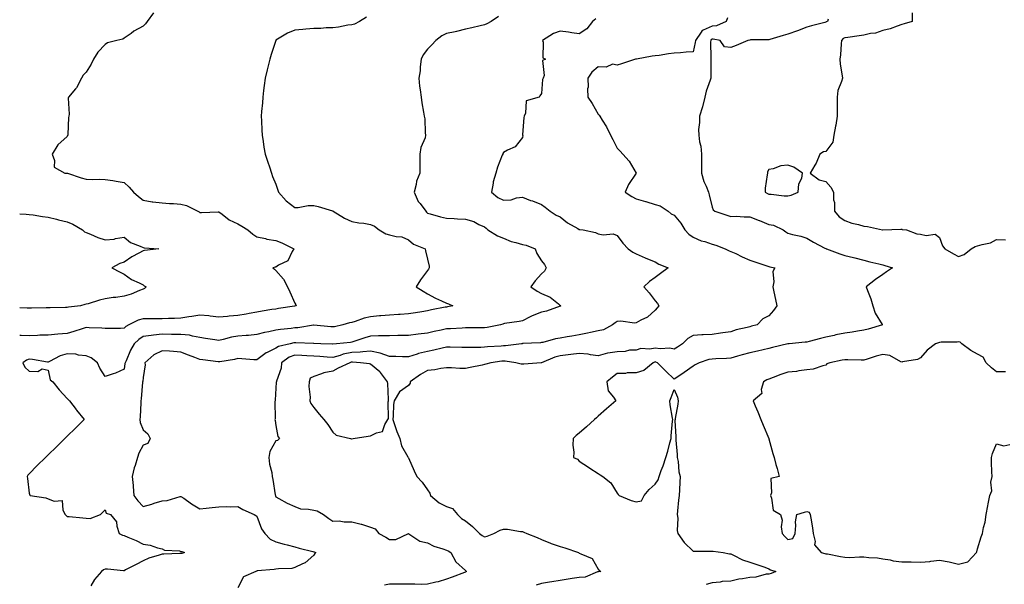
# Model space of a CAD drawing. Units: inches. Extents: x 918323 to 920963, y 7250378 to 7253018.
# Drawn here: x 918323 to 918842, y 7252195 to 7252493 of the extents above; entities that cross this region are included whole.
import ezdxf

# ---------------------------------------------------------------- set-up
doc = ezdxf.new("R2010")
doc.units = ezdxf.units.IN
doc.header["$MEASUREMENT"] = 0
doc.layers.add('Contour_91837250', color=7, linetype='Continuous', true_color=0x685ab8)

msp = doc.modelspace()

# ---------------------------------------------------------------- linework, layer by layer
at = {"layer": 'Contour_91837250'}
for points in [[(918393.57, 7252496.39, 3283), (918390.29, 7252491.92, 3283), (918389.27, 7252490.7, 3283), (918388.05, 7252489.42, 3283), (918383.24, 7252486.73, 3283), (918381.74, 7252485.61, 3283), (918378.05, 7252482.98, 3283), (918377.37, 7252482.6, 3283), (918374.27, 7252481.92, 3283), (918369.33, 7252480.64, 3283), (918368.05, 7252479.7, 3283), (918364.26, 7252475.71, 3283), (918361.83, 7252471.92, 3283), (918360.65, 7252469.32, 3283), (918358.05, 7252465.08, 3283), (918356.47, 7252463.5, 3283), (918355.55, 7252461.92, 3283), (918353.02, 7252456.95, 3283), (918352.49, 7252456.36, 3283), (918348.7, 7252451.92, 3283), (918348.56, 7252451.41, 3283), (918349.09, 7252442.96, 3283), (918348.92, 7252441.92, 3283), (918348.76, 7252441.21, 3283), (918348.43, 7252432.29, 3283), (918348.36, 7252431.92, 3283), (918348.28, 7252431.69, 3283), (918348.05, 7252431.29, 3283), (918343.09, 7252426.88, 3283), (918340.19, 7252421.92, 3283), (918341.38, 7252418.59, 3283), (918341.14, 7252415.01, 3283), (918346.84, 7252411.92, 3283), (918348, 7252411.87, 3283), (918348.05, 7252411.86, 3283), (918348.13, 7252411.84, 3283), (918355.49, 7252409.36, 3283), (918358.05, 7252408.65, 3283), (918361.46, 7252408.51, 3283), (918364.86, 7252408.73, 3283), (918368.05, 7252408.58, 3283), (918372.03, 7252407.94, 3283), (918373.86, 7252407.73, 3283), (918378.05, 7252406.98, 3283), (918380.69, 7252404.56, 3283), (918383.03, 7252401.92, 3283), (918385.68, 7252399.55, 3283), (918388.05, 7252397.66, 3283), (918392.91, 7252396.77, 3283), (918393.16, 7252396.8, 3283), (918398.05, 7252396.27, 3283), (918402.03, 7252395.9, 3283), (918404.09, 7252395.88, 3283), (918408.05, 7252395.58, 3283), (918411.04, 7252394.91, 3283), (918416.98, 7252391.92, 3283), (918417.62, 7252391.49, 3283), (918418.05, 7252391.14, 3283), (918418.89, 7252391.08, 3283), (918427.67, 7252391.54, 3283), (918428.05, 7252391.5, 3283), (918429.79, 7252390.18, 3283), (918433.37, 7252387.24, 3283), (918438.05, 7252385.14, 3283), (918440.07, 7252383.94, 3283), (918443.21, 7252381.92, 3283), (918445.85, 7252379.72, 3283), (918448.05, 7252378.4, 3283), (918452.62, 7252377.35, 3283), (918453.24, 7252377.11, 3283), (918458.05, 7252376.36, 3283), (918461.24, 7252375.11, 3283), (918467.59, 7252371.92, 3283), (918466.71, 7252370.57, 3283), (918464.35, 7252365.62, 3283), (918459.41, 7252363.29, 3283), (918458.05, 7252362.39, 3283), (918457.64, 7252362.33, 3283), (918456.52, 7252361.92, 3283), (918457.35, 7252361.22, 3283), (918458.05, 7252360.52, 3283), (918462.04, 7252355.91, 3283), (918464.26, 7252351.92, 3283), (918465.42, 7252349.29, 3283), (918468.05, 7252343.42, 3283), (918468.56, 7252342.43, 3283), (918468.86, 7252341.92, 3283), (918468.14, 7252341.83, 3283), (918468.05, 7252341.81, 3283), (918467.92, 7252341.79, 3283), (918459.51, 7252340.46, 3283), (918458.05, 7252340.23, 3283), (918456.03, 7252339.91, 3283), (918450.89, 7252339.09, 3283), (918448.05, 7252338.62, 3283), (918444.03, 7252337.91, 3283), (918442.37, 7252337.6, 3283), (918438.05, 7252336.84, 3283), (918433.48, 7252336.49, 3283), (918432.49, 7252336.36, 3283), (918428.05, 7252335.99, 3283), (918423.48, 7252336.49, 3283), (918422.77, 7252336.64, 3283), (918418.05, 7252337.06, 3283), (918413.68, 7252336.29, 3283), (918412.24, 7252336.12, 3283), (918408.05, 7252335.45, 3283), (918404.67, 7252335.31, 3283), (918401.42, 7252335.29, 3283), (918398.05, 7252335.16, 3283), (918394.89, 7252335.08, 3283), (918391.26, 7252335.13, 3283), (918388.05, 7252335.05, 3283), (918385.51, 7252334.46, 3283), (918380.55, 7252331.92, 3283), (918378.97, 7252331, 3283), (918378.05, 7252330.09, 3283), (918376.19, 7252330.05, 3283), (918369.92, 7252330.05, 3283), (918368.05, 7252330.02, 3283), (918366.31, 7252330.18, 3283), (918359.7, 7252330.27, 3283), (918358.05, 7252330.42, 3283), (918355.86, 7252329.73, 3283), (918351.6, 7252328.37, 3283), (918348.05, 7252327.3, 3283), (918343.07, 7252326.94, 3283), (918343.03, 7252326.94, 3283), (918338.05, 7252326.54, 3283), (918333.59, 7252326.38, 3283), (918332.47, 7252326.34, 3283), (918328.05, 7252326.19, 3283), (918323.69, 7252326.28, 3283), (918323, 7252326.25, 3283)], [(918505.78, 7252494.19, 3284), (918502.17, 7252491.92, 3284), (918499.47, 7252490.49, 3284), (918498.05, 7252490.09, 3284), (918495.96, 7252489.84, 3284), (918491.07, 7252488.9, 3284), (918488.05, 7252488.58, 3284), (918484.59, 7252488.45, 3284), (918481.77, 7252488.21, 3284), (918478.05, 7252488.09, 3284), (918473.86, 7252487.73, 3284), (918472.25, 7252487.72, 3284), (918468.05, 7252487.28, 3284), (918464.22, 7252485.75, 3284), (918458.08, 7252481.96, 3284), (918458.05, 7252481.94, 3284), (918458.04, 7252481.92, 3284), (918458.03, 7252481.9, 3284), (918455.52, 7252474.45, 3284), (918454.89, 7252471.92, 3284), (918453.88, 7252467.76, 3284), (918453.57, 7252466.39, 3284), (918452.47, 7252461.92, 3284), (918451.95, 7252458.02, 3284), (918451.63, 7252455.5, 3284), (918451.16, 7252451.92, 3284), (918450.98, 7252448.99, 3284), (918450.45, 7252444.32, 3284), (918450.29, 7252441.92, 3284), (918450.42, 7252439.55, 3284), (918450.68, 7252434.55, 3284), (918450.83, 7252431.92, 3284), (918451.41, 7252428.56, 3284), (918451.76, 7252425.63, 3284), (918452.48, 7252421.92, 3284), (918453.89, 7252417.76, 3284), (918454.71, 7252415.26, 3284), (918455.82, 7252411.92, 3284), (918456.34, 7252410.2, 3284), (918458.05, 7252406, 3284), (918459.13, 7252403, 3284), (918459.43, 7252401.92, 3284), (918463.49, 7252397.36, 3284), (918468.05, 7252393.74, 3284), (918469.86, 7252393.73, 3284), (918475.17, 7252394.8, 3284), (918478.05, 7252394.79, 3284), (918480.41, 7252394.28, 3284), (918487.94, 7252392.03, 3284), (918488.05, 7252392, 3284), (918488.1, 7252391.97, 3284), (918488.22, 7252391.92, 3284), (918494.25, 7252388.12, 3284), (918498.05, 7252386.37, 3284), (918501.85, 7252385.73, 3284), (918504.53, 7252385.44, 3284), (918508.05, 7252384.9, 3284), (918510.01, 7252383.88, 3284), (918512.47, 7252381.92, 3284), (918516.11, 7252379.98, 3284), (918518.05, 7252379.31, 3284), (918521.54, 7252378.43, 3284), (918524.41, 7252378.28, 3284), (918528.05, 7252376.69, 3284), (918530.6, 7252374.47, 3284), (918536.88, 7252371.92, 3284), (918537.03, 7252370.9, 3284), (918538.05, 7252366.52, 3284), (918538.93, 7252362.8, 3284), (918538.97, 7252361.92, 3284), (918538.61, 7252361.35, 3284), (918538.05, 7252360.52, 3284), (918534.33, 7252355.63, 3284), (918532.04, 7252351.92, 3284), (918535.71, 7252349.58, 3284), (918538.05, 7252348.32, 3284), (918542.18, 7252346.05, 3284), (918545.33, 7252344.63, 3284), (918548.05, 7252343.33, 3284), (918549.06, 7252342.93, 3284), (918551.39, 7252341.92, 3284), (918548.58, 7252341.38, 3284), (918548.05, 7252341.31, 3284), (918547.28, 7252341.16, 3284), (918540.15, 7252339.82, 3284), (918538.05, 7252339.34, 3284), (918534.98, 7252338.85, 3284), (918531.72, 7252338.25, 3284), (918528.05, 7252337.7, 3284), (918523.54, 7252337.41, 3284), (918522.65, 7252337.32, 3284), (918518.05, 7252337.05, 3284), (918513.37, 7252336.61, 3284), (918512.7, 7252336.58, 3284), (918508.05, 7252336.17, 3284), (918504.61, 7252335.36, 3284), (918499.85, 7252333.73, 3284), (918498.05, 7252333.22, 3284), (918496.98, 7252332.99, 3284), (918493.42, 7252331.92, 3284), (918489.03, 7252330.94, 3284), (918488.05, 7252330.8, 3284), (918487, 7252330.87, 3284), (918478.16, 7252331.81, 3284), (918478.05, 7252331.82, 3284), (918477.95, 7252331.81, 3284), (918469.57, 7252330.4, 3284), (918468.05, 7252330.32, 3284), (918466.15, 7252330.02, 3284), (918460.51, 7252329.47, 3284), (918458.05, 7252329.02, 3284), (918454.33, 7252328.21, 3284), (918452.07, 7252327.9, 3284), (918448.05, 7252326.8, 3284), (918443.6, 7252326.36, 3284), (918442.46, 7252326.32, 3284), (918438.05, 7252325.95, 3284), (918434.62, 7252325.35, 3284), (918430.26, 7252324.13, 3284), (918428.05, 7252323.67, 3284), (918425.94, 7252324.03, 3284), (918420.9, 7252324.77, 3284), (918418.05, 7252325.29, 3284), (918414.04, 7252325.93, 3284), (918412.58, 7252326.45, 3284), (918408.05, 7252326.89, 3284), (918403.06, 7252326.9, 3284), (918403.04, 7252326.9, 3284), (918398.05, 7252326.91, 3284), (918393.49, 7252326.48, 3284), (918392.36, 7252326.23, 3284), (918388.05, 7252325.71, 3284), (918385.76, 7252324.21, 3284), (918383.44, 7252321.92, 3284), (918381.49, 7252318.48, 3284), (918379.06, 7252312.93, 3284), (918378.57, 7252311.92, 3284), (918378.52, 7252311.45, 3284), (918378.05, 7252308.52, 3284), (918373.53, 7252306.43, 3284), (918372.22, 7252306.1, 3284), (918368.05, 7252304.64, 3284), (918365.22, 7252309.09, 3284), (918363.96, 7252311.92, 3284), (918360.66, 7252314.54, 3284), (918358.05, 7252315.62, 3284), (918354.09, 7252315.88, 3284), (918352.56, 7252316.42, 3284), (918348.05, 7252316.58, 3284), (918344.37, 7252315.59, 3284), (918338.67, 7252312.54, 3284), (918338.05, 7252312.28, 3284), (918337.66, 7252312.31, 3284), (918329.76, 7252313.63, 3284), (918328.05, 7252313.74, 3284), (918326.64, 7252313.34, 3284), (918324.72, 7252311.92, 3284), (918325.69, 7252309.56, 3284), (918328.05, 7252307.55, 3284), (918332.63, 7252307.34, 3284), (918334.85, 7252308.72, 3284), (918338.05, 7252307.97, 3284), (918339.06, 7252302.94, 3284), (918340.4, 7252301.92, 3284), (918343.73, 7252297.59, 3284), (918348.05, 7252293.14, 3284), (918348.6, 7252292.48, 3284), (918349.21, 7252291.92, 3284), (918352.73, 7252287.24, 3284), (918353, 7252286.87, 3284), (918356.99, 7252281.92, 3284), (918352.51, 7252277.46, 3284), (918348.05, 7252273.22, 3284), (918347.39, 7252272.58, 3284), (918346.78, 7252271.92, 3284), (918342.36, 7252267.61, 3284), (918338.05, 7252263.41, 3284), (918337.29, 7252262.67, 3284), (918336.52, 7252261.92, 3284), (918332.26, 7252257.7, 3284), (918328.05, 7252253.4, 3284), (918327.38, 7252252.59, 3284), (918326.93, 7252251.92, 3284), (918327.05, 7252250.92, 3284), (918328.05, 7252243.16, 3284), (918328.28, 7252242.14, 3284), (918328.5, 7252241.92, 3284), (918336.74, 7252240.61, 3284), (918338.05, 7252240.19, 3284), (918341.1, 7252238.87, 3284), (918345.4, 7252239.27, 3284), (918345.77, 7252234.21, 3284), (918347.04, 7252231.92, 3284), (918347.5, 7252231.37, 3284), (918348.05, 7252230.93, 3284), (918349.12, 7252230.85, 3284), (918356.28, 7252230.15, 3284), (918358.05, 7252230.03, 3284), (918360.09, 7252229.88, 3284), (918365.58, 7252231.92, 3284), (918366.89, 7252233.07, 3284), (918368.05, 7252234.39, 3284), (918368.67, 7252232.55, 3284), (918370.87, 7252231.92, 3284), (918374.13, 7252228, 3284), (918374.2, 7252225.77, 3284), (918375.44, 7252221.92, 3284), (918377.18, 7252221.05, 3284), (918378.05, 7252220.78, 3284), (918380.08, 7252219.89, 3284), (918384.34, 7252218.22, 3284), (918388.05, 7252216.34, 3284), (918391.85, 7252215.72, 3284), (918395.65, 7252214.32, 3284), (918398.05, 7252213.76, 3284), (918399.3, 7252213.17, 3284), (918407.3, 7252212.67, 3284), (918408.05, 7252212.47, 3284), (918408.5, 7252212.37, 3284), (918409.88, 7252211.92, 3284), (918408.58, 7252211.39, 3284), (918408.05, 7252211.36, 3284), (918407.49, 7252211.35, 3284), (918399.01, 7252210.96, 3284), (918398.05, 7252210.94, 3284), (918396.52, 7252210.39, 3284), (918391.06, 7252208.91, 3284), (918388.05, 7252207.48, 3284), (918384.47, 7252205.49, 3284), (918378.8, 7252202.66, 3284), (918378.05, 7252202.28, 3284), (918377.7, 7252202.27, 3284), (918369.29, 7252203.16, 3284), (918368.05, 7252203.12, 3284), (918367.2, 7252202.77, 3284), (918366.07, 7252201.92, 3284), (918362.38, 7252197.59, 3284), (918360.48, 7252194.35, 3284)], [(918575.51, 7252494.46, 3285), (918571.6, 7252491.92, 3285), (918569.28, 7252490.69, 3285), (918568.05, 7252490.16, 3285), (918565.75, 7252489.62, 3285), (918561.46, 7252488.51, 3285), (918558.05, 7252487.74, 3285), (918553.38, 7252486.6, 3285), (918552.58, 7252486.45, 3285), (918548.05, 7252485.46, 3285), (918545.63, 7252484.34, 3285), (918542.35, 7252481.92, 3285), (918540.35, 7252479.62, 3285), (918538.05, 7252477.33, 3285), (918535.78, 7252474.19, 3285), (918534.7, 7252471.92, 3285), (918534.15, 7252468.02, 3285), (918534.1, 7252465.87, 3285), (918533.38, 7252461.92, 3285), (918533.89, 7252457.76, 3285), (918534.21, 7252455.76, 3285), (918534.71, 7252451.92, 3285), (918535.09, 7252448.96, 3285), (918535.99, 7252443.98, 3285), (918536.28, 7252441.92, 3285), (918536.59, 7252440.46, 3285), (918536.87, 7252433.1, 3285), (918537.05, 7252431.92, 3285), (918536.74, 7252430.6, 3285), (918534.58, 7252425.39, 3285), (918534.05, 7252421.92, 3285), (918534.07, 7252417.94, 3285), (918533.99, 7252415.97, 3285), (918534.01, 7252411.92, 3285), (918532.26, 7252407.71, 3285), (918532.1, 7252405.96, 3285), (918531.04, 7252401.92, 3285), (918533.14, 7252397.01, 3285), (918534.14, 7252395.83, 3285), (918537.2, 7252391.92, 3285), (918537.53, 7252391.4, 3285), (918538.05, 7252390.84, 3285), (918539.51, 7252390.46, 3285), (918544.9, 7252388.78, 3285), (918548.05, 7252388.07, 3285), (918552.07, 7252387.9, 3285), (918553.91, 7252387.79, 3285), (918558.05, 7252387.61, 3285), (918562.5, 7252386.37, 3285), (918565.11, 7252384.87, 3285), (918568.05, 7252383.54, 3285), (918568.96, 7252382.84, 3285), (918569.88, 7252381.92, 3285), (918574.94, 7252378.8, 3285), (918578.05, 7252377.55, 3285), (918582.06, 7252375.93, 3285), (918584.65, 7252375.32, 3285), (918588.05, 7252374.23, 3285), (918589.98, 7252373.85, 3285), (918594.86, 7252371.92, 3285), (918595.64, 7252369.52, 3285), (918598.05, 7252365.59, 3285), (918599.77, 7252363.64, 3285), (918600.55, 7252361.92, 3285), (918599.76, 7252360.2, 3285), (918598.05, 7252358.78, 3285), (918594.87, 7252355.1, 3285), (918592.44, 7252351.92, 3285), (918595.85, 7252349.72, 3285), (918598.05, 7252348.44, 3285), (918602.64, 7252346.51, 3285), (918607.01, 7252342.96, 3285), (918608.05, 7252342.19, 3285), (918608.19, 7252342.06, 3285), (918608.3, 7252341.92, 3285), (918608.12, 7252341.84, 3285), (918608.05, 7252341.81, 3285), (918607.9, 7252341.77, 3285), (918600.85, 7252339.12, 3285), (918598.05, 7252338.51, 3285), (918593.29, 7252336.68, 3285), (918592.23, 7252336.1, 3285), (918588.05, 7252334.08, 3285), (918586.38, 7252333.59, 3285), (918578.69, 7252332.55, 3285), (918578.05, 7252332.41, 3285), (918577.7, 7252332.27, 3285), (918576.54, 7252331.92, 3285), (918569.5, 7252330.47, 3285), (918568.05, 7252330.26, 3285), (918566.4, 7252330.27, 3285), (918558.05, 7252330.27, 3285), (918556.36, 7252330.23, 3285), (918550.13, 7252329.84, 3285), (918548.05, 7252329.79, 3285), (918545.3, 7252329.17, 3285), (918541.57, 7252328.4, 3285), (918538.05, 7252327.55, 3285), (918533.05, 7252326.92, 3285), (918528.05, 7252326.26, 3285), (918523.76, 7252326.21, 3285), (918522.34, 7252326.21, 3285), (918518.05, 7252326.17, 3285), (918513.91, 7252326.06, 3285), (918512.19, 7252326.06, 3285), (918508.05, 7252325.96, 3285), (918504.98, 7252324.99, 3285), (918499.27, 7252323.14, 3285), (918498.05, 7252322.75, 3285), (918497.34, 7252322.63, 3285), (918490.06, 7252321.92, 3285), (918488.16, 7252321.8, 3285), (918488.05, 7252321.77, 3285), (918487.91, 7252321.78, 3285), (918481.71, 7252321.92, 3285), (918478.16, 7252322.03, 3285), (918478.05, 7252322.04, 3285), (918477.94, 7252322.03, 3285), (918468.62, 7252322.5, 3285), (918468.05, 7252322.47, 3285), (918467.58, 7252322.39, 3285), (918465.6, 7252321.92, 3285), (918459.44, 7252320.53, 3285), (918458.05, 7252319.69, 3285), (918453.43, 7252317.3, 3285), (918452.9, 7252317.07, 3285), (918448.05, 7252313.46, 3285), (918446.47, 7252313.5, 3285), (918440.18, 7252314.06, 3285), (918438.05, 7252314.1, 3285), (918436.32, 7252313.66, 3285), (918428.56, 7252312.43, 3285), (918428.05, 7252312.32, 3285), (918427.59, 7252312.38, 3285), (918419.54, 7252313.41, 3285), (918418.05, 7252313.62, 3285), (918415.27, 7252314.69, 3285), (918412.03, 7252315.9, 3285), (918408.05, 7252317.55, 3285), (918404.04, 7252317.91, 3285), (918402.04, 7252317.94, 3285), (918398.05, 7252318.25, 3285), (918393.8, 7252316.18, 3285), (918389.06, 7252311.92, 3285), (918389.13, 7252310.85, 3285), (918388.05, 7252304.16, 3285), (918387.86, 7252302.11, 3285), (918387.84, 7252301.92, 3285), (918387.8, 7252301.67, 3285), (918387.09, 7252292.88, 3285), (918386.94, 7252291.92, 3285), (918386.85, 7252290.73, 3285), (918386.48, 7252283.49, 3285), (918386.37, 7252281.92, 3285), (918386.59, 7252280.46, 3285), (918388.05, 7252276.52, 3285), (918390.61, 7252274.49, 3285), (918391.79, 7252271.92, 3285), (918390.54, 7252269.43, 3285), (918388.05, 7252268.51, 3285), (918385.8, 7252264.17, 3285), (918385.13, 7252261.92, 3285), (918383.88, 7252257.76, 3285), (918383.4, 7252256.57, 3285), (918382.39, 7252251.92, 3285), (918382.77, 7252247.2, 3285), (918382.78, 7252246.65, 3285), (918383.21, 7252241.92, 3285), (918385.21, 7252239.08, 3285), (918388.05, 7252236.16, 3285), (918392.69, 7252237.28, 3285), (918393.93, 7252237.8, 3285), (918398.05, 7252239.13, 3285), (918400.76, 7252239.21, 3285), (918407.59, 7252241.46, 3285), (918408.05, 7252241.48, 3285), (918409.51, 7252240.46, 3285), (918413.6, 7252237.47, 3285), (918418.05, 7252234.89, 3285), (918421.38, 7252235.24, 3285), (918424.44, 7252235.53, 3285), (918428.05, 7252235.92, 3285), (918432.24, 7252236.11, 3285), (918434.02, 7252235.95, 3285), (918438.05, 7252236.19, 3285), (918440.74, 7252234.61, 3285), (918446.65, 7252231.92, 3285), (918447.54, 7252231.4, 3285), (918448.05, 7252231.07, 3285), (918450.46, 7252224.32, 3285), (918452.3, 7252221.92, 3285), (918455.08, 7252218.95, 3285), (918458.05, 7252217.51, 3285), (918462.42, 7252216.3, 3285), (918464.07, 7252215.9, 3285), (918468.05, 7252214.86, 3285), (918470.37, 7252214.24, 3285), (918477.64, 7252212.32, 3285), (918478.05, 7252212.21, 3285), (918478.28, 7252212.15, 3285), (918479.12, 7252211.92, 3285), (918478.65, 7252211.32, 3285), (918478.05, 7252210.5, 3285), (918473.5, 7252206.47, 3285), (918472.05, 7252205.92, 3285), (918468.05, 7252203.88, 3285), (918466.57, 7252203.4, 3285), (918459.46, 7252203.33, 3285), (918458.05, 7252203.04, 3285), (918457.12, 7252202.86, 3285), (918448.25, 7252202.13, 3285), (918448.05, 7252202.09, 3285), (918447.92, 7252202.06, 3285), (918447.48, 7252201.92, 3285), (918440.97, 7252199, 3285), (918438.05, 7252193.2, 3285)], [(918626.72, 7252493.25, 3286), (918625.07, 7252491.92, 3286), (918621.99, 7252487.98, 3286), (918618.05, 7252485.38, 3286), (918614.06, 7252485.91, 3286), (918612.44, 7252486.31, 3286), (918608.05, 7252486.76, 3286), (918604.47, 7252485.49, 3286), (918598.61, 7252481.92, 3286), (918598.95, 7252481.01, 3286), (918598.81, 7252472.68, 3286), (918600.16, 7252471.92, 3286), (918598.71, 7252471.26, 3286), (918599.56, 7252463.43, 3286), (918599.03, 7252461.92, 3286), (918598.72, 7252461.25, 3286), (918598.05, 7252453.95, 3286), (918597.29, 7252452.68, 3286), (918596.83, 7252451.92, 3286), (918590, 7252449.97, 3286), (918589.65, 7252443.52, 3286), (918588.91, 7252441.92, 3286), (918588.8, 7252441.17, 3286), (918588.2, 7252432.07, 3286), (918588.18, 7252431.92, 3286), (918588.22, 7252431.75, 3286), (918588.05, 7252430.66, 3286), (918584.17, 7252425.8, 3286), (918580.21, 7252424.08, 3286), (918578.05, 7252422.81, 3286), (918577.75, 7252422.22, 3286), (918577.67, 7252421.92, 3286), (918577.48, 7252421.35, 3286), (918574.97, 7252415, 3286), (918574.13, 7252411.92, 3286), (918572.71, 7252407.26, 3286), (918572.71, 7252406.58, 3286), (918571.83, 7252401.92, 3286), (918575.13, 7252399, 3286), (918578.05, 7252397.59, 3286), (918582.21, 7252397.76, 3286), (918585.04, 7252398.9, 3286), (918588.05, 7252399.16, 3286), (918592.42, 7252397.55, 3286), (918593.37, 7252397.23, 3286), (918598.05, 7252395.29, 3286), (918600.02, 7252393.89, 3286), (918602.62, 7252391.92, 3286), (918605.8, 7252389.67, 3286), (918608.05, 7252388.89, 3286), (918611.87, 7252385.75, 3286), (918617.31, 7252382.66, 3286), (918618.05, 7252382.2, 3286), (918618.33, 7252382.19, 3286), (918620.07, 7252381.92, 3286), (918626.65, 7252380.52, 3286), (918628.05, 7252379.88, 3286), (918630.6, 7252379.37, 3286), (918635.98, 7252379.85, 3286), (918638.05, 7252378.95, 3286), (918641.08, 7252374.95, 3286), (918643.88, 7252371.92, 3286), (918646.37, 7252370.24, 3286), (918648.05, 7252369.28, 3286), (918652.78, 7252367.18, 3286), (918653.15, 7252367.02, 3286), (918658.05, 7252365.06, 3286), (918660.08, 7252363.95, 3286), (918664.94, 7252361.92, 3286), (918660.93, 7252359.04, 3286), (918658.05, 7252356.86, 3286), (918655.13, 7252354.83, 3286), (918652.12, 7252351.92, 3286), (918654.91, 7252348.78, 3286), (918658.05, 7252344.63, 3286), (918659.23, 7252343.1, 3286), (918659.93, 7252341.92, 3286), (918659.07, 7252340.9, 3286), (918658.05, 7252339.64, 3286), (918653.97, 7252336, 3286), (918650.55, 7252334.42, 3286), (918648.05, 7252333.01, 3286), (918647.15, 7252332.83, 3286), (918640.02, 7252333.89, 3286), (918638.05, 7252333.67, 3286), (918636.92, 7252333.05, 3286), (918635.59, 7252331.92, 3286), (918630.78, 7252329.19, 3286), (918628.05, 7252328.71, 3286), (918624.01, 7252327.88, 3286), (918622.38, 7252327.59, 3286), (918618.05, 7252326.62, 3286), (918614.09, 7252325.88, 3286), (918611.66, 7252325.52, 3286), (918608.05, 7252324.91, 3286), (918605.48, 7252324.5, 3286), (918598.78, 7252322.65, 3286), (918598.05, 7252322.51, 3286), (918597.57, 7252322.4, 3286), (918588.12, 7252321.99, 3286), (918588.05, 7252321.98, 3286), (918588, 7252321.97, 3286), (918587.66, 7252321.92, 3286), (918579.13, 7252320.84, 3286), (918578.05, 7252320.86, 3286), (918576.86, 7252320.73, 3286), (918569.73, 7252320.24, 3286), (918568.05, 7252320.05, 3286), (918566.09, 7252319.96, 3286), (918559.95, 7252320.02, 3286), (918558.05, 7252319.91, 3286), (918556.09, 7252319.96, 3286), (918549.92, 7252320.05, 3286), (918548.05, 7252320.1, 3286), (918545.73, 7252319.61, 3286), (918541.42, 7252318.55, 3286), (918538.05, 7252317.88, 3286), (918533.27, 7252316.71, 3286), (918532.53, 7252316.4, 3286), (918528.05, 7252314.98, 3286), (918524.93, 7252315.04, 3286), (918521.31, 7252315.18, 3286), (918518.05, 7252315.24, 3286), (918513.08, 7252316.95, 3286), (918513.02, 7252316.95, 3286), (918508.05, 7252317.96, 3286), (918503.86, 7252317.73, 3286), (918502.49, 7252317.49, 3286), (918498.05, 7252317.29, 3286), (918493.55, 7252316.42, 3286), (918491.89, 7252315.77, 3286), (918488.05, 7252314.71, 3286), (918485.11, 7252314.86, 3286), (918481.28, 7252315.15, 3286), (918478.05, 7252315.31, 3286), (918474.47, 7252315.5, 3286), (918471.81, 7252315.68, 3286), (918468.05, 7252315.88, 3286), (918465.17, 7252314.8, 3286), (918461.01, 7252311.92, 3286), (918460.95, 7252309.02, 3286), (918458.34, 7252302.21, 3286), (918458.33, 7252301.92, 3286), (918458.26, 7252301.71, 3286), (918458.05, 7252298.46, 3286), (918457.71, 7252292.26, 3286), (918457.65, 7252291.92, 3286), (918457.57, 7252291.44, 3286), (918457.63, 7252282.34, 3286), (918457.52, 7252281.92, 3286), (918457.64, 7252281.51, 3286), (918458.05, 7252278.85, 3286), (918459.14, 7252273.01, 3286), (918460.07, 7252271.92, 3286), (918459.02, 7252270.95, 3286), (918458.05, 7252270.71, 3286), (918454.93, 7252265.04, 3286), (918454.39, 7252261.92, 3286), (918454.66, 7252258.53, 3286), (918455.87, 7252254.1, 3286), (918456.12, 7252251.92, 3286), (918456.5, 7252250.37, 3286), (918457.75, 7252242.22, 3286), (918457.81, 7252241.92, 3286), (918457.88, 7252241.75, 3286), (918458.05, 7252241.23, 3286), (918459.55, 7252240.42, 3286), (918463.96, 7252237.83, 3286), (918468.05, 7252236.04, 3286), (918471.05, 7252234.93, 3286), (918475.2, 7252234.77, 3286), (918478.05, 7252234.13, 3286), (918479.9, 7252233.77, 3286), (918483.13, 7252231.92, 3286), (918485.93, 7252229.79, 3286), (918488.05, 7252228.38, 3286), (918491.49, 7252228.48, 3286), (918494.11, 7252227.98, 3286), (918498.05, 7252228.06, 3286), (918503, 7252226.87, 3286), (918503.18, 7252226.79, 3286), (918508.05, 7252225.23, 3286), (918510.45, 7252224.32, 3286), (918512.42, 7252221.92, 3286), (918516, 7252219.87, 3286), (918518.05, 7252218.72, 3286), (918521.3, 7252218.67, 3286), (918527.96, 7252221.82, 3286), (918528.05, 7252221.82, 3286), (918528.24, 7252221.73, 3286), (918533.96, 7252217.84, 3286), (918538.05, 7252217.02, 3286), (918541.38, 7252215.25, 3286), (918546.12, 7252213.84, 3286), (918548.05, 7252213.1, 3286), (918548.84, 7252212.7, 3286), (918550.32, 7252211.92, 3286), (918553.05, 7252206.92, 3286), (918558.05, 7252202.45, 3286), (918558.3, 7252202.17, 3286), (918558.66, 7252201.92, 3286), (918558.26, 7252201.71, 3286), (918558.05, 7252201.56, 3286), (918557.48, 7252201.35, 3286), (918551.04, 7252198.92, 3286), (918548.05, 7252197.89, 3286), (918543.62, 7252196.35, 3286), (918542.34, 7252196.21, 3286), (918538.05, 7252195.17, 3286), (918534.9, 7252195.07, 3286), (918531.38, 7252195.24, 3286), (918528.05, 7252195.16, 3286), (918524.86, 7252195.11, 3286), (918521.31, 7252195.18, 3286), (918518.05, 7252195.13, 3286), (918515.34, 7252194.63, 3286)], [(918696.25, 7252493.72, 3287), (918695.5, 7252491.92, 3287), (918690.39, 7252489.59, 3287), (918688.05, 7252489.33, 3287), (918683.35, 7252487.22, 3287), (918682.79, 7252487.17, 3287), (918682.4, 7252486.27, 3287), (918679.35, 7252481.92, 3287), (918679.24, 7252480.74, 3287), (918678.05, 7252475.86, 3287), (918674.34, 7252475.62, 3287), (918671.43, 7252475.3, 3287), (918668.05, 7252475.07, 3287), (918665.16, 7252474.81, 3287), (918660.11, 7252473.98, 3287), (918658.05, 7252473.77, 3287), (918656.44, 7252473.53, 3287), (918648.15, 7252472.02, 3287), (918648.05, 7252472.01, 3287), (918648, 7252471.98, 3287), (918647.61, 7252471.92, 3287), (918640.39, 7252469.59, 3287), (918638.05, 7252468.82, 3287), (918635.51, 7252469.38, 3287), (918632.24, 7252467.73, 3287), (918628.05, 7252467.97, 3287), (918624.76, 7252465.2, 3287), (918622.61, 7252461.92, 3287), (918622.7, 7252457.27, 3287), (918622.43, 7252456.3, 3287), (918622.59, 7252451.92, 3287), (918624.81, 7252448.68, 3287), (918628.05, 7252443.03, 3287), (918628.58, 7252442.45, 3287), (918628.88, 7252441.92, 3287), (918630.16, 7252439.81, 3287), (918632.44, 7252436.31, 3287), (918634.56, 7252431.92, 3287), (918635.79, 7252429.65, 3287), (918638.05, 7252424.99, 3287), (918639.66, 7252423.53, 3287), (918640.99, 7252421.92, 3287), (918644.35, 7252418.22, 3287), (918648.05, 7252411.92, 3287), (918643.98, 7252405.99, 3287), (918642.19, 7252401.92, 3287), (918645.73, 7252399.6, 3287), (918648.05, 7252398.34, 3287), (918653.03, 7252396.9, 3287), (918653.09, 7252396.87, 3287), (918658.05, 7252395.31, 3287), (918660.76, 7252394.63, 3287), (918664.97, 7252391.92, 3287), (918666.5, 7252390.37, 3287), (918668.05, 7252389.72, 3287), (918671.66, 7252385.52, 3287), (918673.77, 7252381.92, 3287), (918675.78, 7252379.65, 3287), (918678.05, 7252378.06, 3287), (918682.39, 7252376.26, 3287), (918684.2, 7252375.77, 3287), (918688.05, 7252374.47, 3287), (918689.97, 7252373.84, 3287), (918695.01, 7252371.92, 3287), (918697.09, 7252370.96, 3287), (918698.05, 7252370.59, 3287), (918700.52, 7252369.46, 3287), (918703.92, 7252367.79, 3287), (918708.05, 7252366.06, 3287), (918711.16, 7252365.03, 3287), (918717.01, 7252362.96, 3287), (918718.05, 7252362.6, 3287), (918718.57, 7252362.44, 3287), (918721.09, 7252361.92, 3287), (918720.03, 7252359.95, 3287), (918720.68, 7252354.55, 3287), (918720.12, 7252351.92, 3287), (918720.67, 7252349.29, 3287), (918721.47, 7252345.34, 3287), (918722.21, 7252341.92, 3287), (918720.48, 7252339.5, 3287), (918718.05, 7252336.68, 3287), (918714.91, 7252335.05, 3287), (918711.86, 7252331.92, 3287), (918708.84, 7252331.13, 3287), (918708.05, 7252330.88, 3287), (918706.59, 7252330.46, 3287), (918700.73, 7252329.24, 3287), (918698.05, 7252328.27, 3287), (918693.81, 7252327.68, 3287), (918692.51, 7252327.46, 3287), (918688.05, 7252326.88, 3287), (918683.41, 7252326.56, 3287), (918682.71, 7252326.59, 3287), (918678.05, 7252326.31, 3287), (918675.28, 7252324.69, 3287), (918672.46, 7252321.92, 3287), (918669.93, 7252320.05, 3287), (918668.05, 7252319.08, 3287), (918665.72, 7252319.6, 3287), (918660.76, 7252319.21, 3287), (918658.05, 7252319.57, 3287), (918655.17, 7252319.04, 3287), (918650.51, 7252319.46, 3287), (918648.05, 7252318.56, 3287), (918644.61, 7252318.48, 3287), (918642.17, 7252317.8, 3287), (918638.05, 7252317.75, 3287), (918633.1, 7252316.98, 3287), (918632.99, 7252316.98, 3287), (918628.05, 7252315.63, 3287), (918623.89, 7252316.07, 3287), (918622.66, 7252316.53, 3287), (918618.05, 7252316.8, 3287), (918613.67, 7252316.3, 3287), (918612.23, 7252316.1, 3287), (918608.05, 7252315.61, 3287), (918605.15, 7252314.82, 3287), (918598.06, 7252311.94, 3287), (918598.05, 7252311.93, 3287), (918597.88, 7252311.92, 3287), (918588.83, 7252311.15, 3287), (918588.05, 7252311.1, 3287), (918587.33, 7252311.21, 3287), (918584.63, 7252311.92, 3287), (918578.94, 7252312.81, 3287), (918578.05, 7252312.82, 3287), (918577.23, 7252312.74, 3287), (918571.43, 7252311.92, 3287), (918568.81, 7252311.16, 3287), (918568.05, 7252310.97, 3287), (918566.85, 7252310.72, 3287), (918560.56, 7252309.41, 3287), (918558.05, 7252308.89, 3287), (918555.1, 7252308.97, 3287), (918550.74, 7252309.23, 3287), (918548.05, 7252309.3, 3287), (918545.1, 7252308.96, 3287), (918541.86, 7252308.1, 3287), (918538.05, 7252307.8, 3287), (918534.3, 7252305.67, 3287), (918528.81, 7252301.92, 3287), (918528.9, 7252301.07, 3287), (918528.05, 7252299.95, 3287), (918523.31, 7252296.66, 3287), (918520.52, 7252291.92, 3287), (918520.11, 7252289.86, 3287), (918519.99, 7252283.86, 3287), (918519.71, 7252281.92, 3287), (918520.69, 7252279.28, 3287), (918521.88, 7252275.75, 3287), (918523.45, 7252271.92, 3287), (918524.24, 7252268.1, 3287), (918527.73, 7252262.23, 3287), (918527.86, 7252261.92, 3287), (918527.93, 7252261.8, 3287), (918528.05, 7252261.71, 3287), (918531.08, 7252254.95, 3287), (918532.44, 7252251.92, 3287), (918535.16, 7252249.04, 3287), (918538.05, 7252244.89, 3287), (918539.22, 7252243.08, 3287), (918539.66, 7252241.92, 3287), (918544.25, 7252238.12, 3287), (918548.05, 7252236.2, 3287), (918551.2, 7252235.06, 3287), (918553.89, 7252231.92, 3287), (918556, 7252229.87, 3287), (918558.05, 7252228.63, 3287), (918561.77, 7252225.64, 3287), (918565.53, 7252221.92, 3287), (918566.9, 7252220.77, 3287), (918568.05, 7252220.16, 3287), (918569.57, 7252220.4, 3287), (918573.06, 7252221.92, 3287), (918576.41, 7252223.56, 3287), (918578.05, 7252224.12, 3287), (918580.29, 7252224.17, 3287), (918586.99, 7252222.98, 3287), (918588.05, 7252223.01, 3287), (918588.78, 7252222.65, 3287), (918590.4, 7252221.92, 3287), (918595.83, 7252219.7, 3287), (918598.05, 7252218.81, 3287), (918602.88, 7252216.75, 3287), (918603.31, 7252216.66, 3287), (918608.05, 7252215.12, 3287), (918610.45, 7252214.32, 3287), (918617.58, 7252211.92, 3287), (918617.84, 7252211.71, 3287), (918618.05, 7252211.59, 3287), (918618.87, 7252211.1, 3287), (918624.86, 7252208.73, 3287), (918628.05, 7252203.04, 3287), (918628.58, 7252202.45, 3287), (918629.49, 7252201.92, 3287), (918628.26, 7252201.71, 3287), (918628.05, 7252201.64, 3287), (918627.74, 7252201.61, 3287), (918621.19, 7252198.78, 3287), (918618.05, 7252198.67, 3287), (918614.23, 7252198.09, 3287), (918612.19, 7252197.79, 3287), (918608.05, 7252197.16, 3287), (918603.5, 7252196.47, 3287), (918602.42, 7252196.3, 3287), (918598.05, 7252195.6, 3287), (918595.37, 7252194.61, 3287)], [(918749.24, 7252493.11, 3288), (918748.88, 7252491.92, 3288), (918748.22, 7252491.74, 3288), (918748.05, 7252491.54, 3288), (918747.52, 7252491.39, 3288), (918740.47, 7252489.5, 3288), (918738.05, 7252488.83, 3288), (918733.06, 7252486.91, 3288), (918733.03, 7252486.89, 3288), (918728.05, 7252485.23, 3288), (918725.5, 7252484.48, 3288), (918718.54, 7252482.41, 3288), (918718.05, 7252482.26, 3288), (918717.84, 7252482.13, 3288), (918708.26, 7252482.13, 3288), (918708.05, 7252482.08, 3288), (918707.9, 7252482.07, 3288), (918706.89, 7252481.92, 3288), (918700.71, 7252479.26, 3288), (918698.05, 7252478.12, 3288), (918694.7, 7252478.57, 3288), (918692.4, 7252481.92, 3288), (918688.7, 7252482.57, 3288), (918688.05, 7252482.51, 3288), (918687.64, 7252482.32, 3288), (918687.36, 7252481.92, 3288), (918687.29, 7252481.16, 3288), (918687.46, 7252472.51, 3288), (918687.39, 7252471.92, 3288), (918687.34, 7252471.22, 3288), (918687.42, 7252462.55, 3288), (918687.38, 7252461.92, 3288), (918687.12, 7252460.98, 3288), (918684.93, 7252455.04, 3288), (918684.26, 7252451.92, 3288), (918683.05, 7252446.92, 3288), (918681.39, 7252441.92, 3288), (918681.46, 7252438.51, 3288), (918680.98, 7252434.85, 3288), (918681.06, 7252431.92, 3288), (918681.53, 7252428.44, 3288), (918682.17, 7252426.04, 3288), (918682.58, 7252421.92, 3288), (918682.55, 7252417.43, 3288), (918682.51, 7252416.38, 3288), (918682.47, 7252411.92, 3288), (918683.71, 7252407.57, 3288), (918684.93, 7252405.04, 3288), (918686.14, 7252401.92, 3288), (918686.6, 7252400.47, 3288), (918688.05, 7252394.03, 3288), (918688.69, 7252392.55, 3288), (918689.46, 7252391.92, 3288), (918695.84, 7252389.71, 3288), (918698.05, 7252388.99, 3288), (918700.82, 7252389.15, 3288), (918704.91, 7252388.78, 3288), (918708.05, 7252388.9, 3288), (918712.97, 7252387, 3288), (918713.09, 7252386.96, 3288), (918718.05, 7252384.75, 3288), (918720.52, 7252384.39, 3288), (918725.52, 7252381.92, 3288), (918726.99, 7252380.87, 3288), (918728.05, 7252380.17, 3288), (918730.42, 7252379.55, 3288), (918734.84, 7252378.72, 3288), (918738.05, 7252377.67, 3288), (918741.57, 7252375.44, 3288), (918747.58, 7252372.39, 3288), (918748.05, 7252372.13, 3288), (918748.17, 7252372.04, 3288), (918748.37, 7252371.92, 3288), (918755.45, 7252369.32, 3288), (918758.05, 7252368.55, 3288), (918762.6, 7252367.38, 3288), (918763.31, 7252367.17, 3288), (918768.05, 7252366.01, 3288), (918771.32, 7252365.18, 3288), (918775.96, 7252364.01, 3288), (918778.05, 7252363.48, 3288), (918779.24, 7252363.11, 3288), (918783.15, 7252361.92, 3288), (918780.13, 7252359.84, 3288), (918778.05, 7252358.37, 3288), (918774.16, 7252355.81, 3288), (918769.31, 7252351.92, 3288), (918769.98, 7252349.99, 3288), (918771.82, 7252345.69, 3288), (918772.84, 7252341.92, 3288), (918774.14, 7252338, 3288), (918777.82, 7252332.15, 3288), (918777.94, 7252331.92, 3288), (918770.41, 7252329.56, 3288), (918768.05, 7252329.03, 3288), (918764.71, 7252328.58, 3288), (918761.99, 7252327.97, 3288), (918758.05, 7252327.55, 3288), (918753.41, 7252326.56, 3288), (918752.5, 7252326.36, 3288), (918748.05, 7252325.43, 3288), (918745.26, 7252324.7, 3288), (918739.28, 7252323.15, 3288), (918738.05, 7252322.83, 3288), (918737.17, 7252322.8, 3288), (918728.7, 7252321.92, 3288), (918728.1, 7252321.86, 3288), (918728.05, 7252321.86, 3288), (918727.97, 7252321.84, 3288), (918719.99, 7252319.98, 3288), (918718.05, 7252319.51, 3288), (918714.93, 7252318.8, 3288), (918712.01, 7252317.96, 3288), (918708.05, 7252317.19, 3288), (918703.96, 7252316.01, 3288), (918701.47, 7252315.34, 3288), (918698.05, 7252314.38, 3288), (918695.73, 7252314.24, 3288), (918690.1, 7252313.96, 3288), (918688.05, 7252313.85, 3288), (918686.34, 7252313.63, 3288), (918681.25, 7252311.92, 3288), (918679.11, 7252310.87, 3288), (918678.05, 7252310.05, 3288), (918673.27, 7252306.71, 3288), (918672.04, 7252305.91, 3288), (918668.05, 7252303.3, 3288), (918663.69, 7252307.55, 3288), (918659.33, 7252311.92, 3288), (918658.43, 7252312.29, 3288), (918658.05, 7252312.35, 3288), (918657.69, 7252312.28, 3288), (918657.07, 7252311.92, 3288), (918652.11, 7252307.86, 3288), (918648.05, 7252306.58, 3288), (918643.39, 7252306.58, 3288), (918642.42, 7252306.29, 3288), (918638.05, 7252306.28, 3288), (918635.63, 7252304.34, 3288), (918632.65, 7252301.92, 3288), (918633.29, 7252297.16, 3288), (918636.12, 7252293.84, 3288), (918637.28, 7252291.92, 3288), (918632.4, 7252287.57, 3288), (918628.05, 7252283.71, 3288), (918627.09, 7252282.88, 3288), (918626.04, 7252281.92, 3288), (918621.82, 7252278.15, 3288), (918618.05, 7252274.8, 3288), (918616.48, 7252273.48, 3288), (918614.81, 7252271.92, 3288), (918614.59, 7252268.46, 3288), (918615.27, 7252264.69, 3288), (918614.97, 7252261.92, 3288), (918617.18, 7252261.05, 3288), (918618.05, 7252259.95, 3288), (918622.94, 7252256.81, 3288), (918623.56, 7252256.4, 3288), (918628.05, 7252253.52, 3288), (918629.03, 7252252.9, 3288), (918630.55, 7252251.92, 3288), (918634.65, 7252248.52, 3288), (918638.05, 7252243.12, 3288), (918638.52, 7252242.39, 3288), (918639.11, 7252241.92, 3288), (918645.48, 7252239.35, 3288), (918648.05, 7252238.56, 3288), (918650.82, 7252239.15, 3288), (918652.23, 7252241.92, 3288), (918654.94, 7252245.03, 3288), (918658.05, 7252247.84, 3288), (918659.7, 7252250.27, 3288), (918660.09, 7252251.92, 3288), (918661.28, 7252255.14, 3288), (918662.36, 7252257.6, 3288), (918663.63, 7252261.92, 3288), (918664.72, 7252265.25, 3288), (918665.81, 7252269.68, 3288), (918666.46, 7252271.92, 3288), (918666.55, 7252273.42, 3288), (918667.28, 7252281.16, 3288), (918667.33, 7252281.92, 3288), (918667.27, 7252282.7, 3288), (918665.89, 7252289.76, 3288), (918665.76, 7252291.92, 3288), (918666.44, 7252293.53, 3288), (918668.05, 7252297.9, 3288), (918669.84, 7252293.71, 3288), (918670.13, 7252291.92, 3288), (918669.95, 7252290.02, 3288), (918668.7, 7252282.57, 3288), (918668.63, 7252281.92, 3288), (918668.52, 7252281.44, 3288), (918669.05, 7252272.92, 3288), (918668.9, 7252271.92, 3288), (918668.89, 7252271.07, 3288), (918669.71, 7252263.59, 3288), (918669.71, 7252261.92, 3288), (918670.13, 7252259.84, 3288), (918670.57, 7252254.44, 3288), (918671.28, 7252251.92, 3288), (918671.01, 7252248.96, 3288), (918670.98, 7252244.86, 3288), (918670.76, 7252241.92, 3288), (918670.45, 7252239.52, 3288), (918669.9, 7252233.77, 3288), (918669.68, 7252231.92, 3288), (918669.97, 7252230, 3288), (918669.61, 7252223.47, 3288), (918669.99, 7252221.92, 3288), (918673.34, 7252217.21, 3288), (918678.05, 7252212.65, 3288), (918678.72, 7252212.59, 3288), (918687.35, 7252212.62, 3288), (918688.05, 7252212.57, 3288), (918688.64, 7252212.51, 3288), (918693.94, 7252211.92, 3288), (918697.24, 7252211.11, 3288), (918698.05, 7252211.14, 3288), (918699.45, 7252210.52, 3288), (918704.11, 7252207.98, 3288), (918708.05, 7252206.77, 3288), (918711.68, 7252205.55, 3288), (918715.89, 7252204.08, 3288), (918718.05, 7252203.34, 3288), (918718.9, 7252202.78, 3288), (918721.74, 7252201.92, 3288), (918719.22, 7252200.75, 3288), (918718.05, 7252200.51, 3288), (918716.51, 7252200.39, 3288), (918711.09, 7252198.88, 3288), (918708.05, 7252198.71, 3288), (918704.1, 7252197.96, 3288), (918702.21, 7252197.76, 3288), (918698.05, 7252196.82, 3288), (918693.4, 7252196.58, 3288), (918692.37, 7252196.25, 3288), (918688.05, 7252195.85, 3288), (918685.03, 7252194.94, 3288)], [(918793.59, 7252496.38, 3289), (918793.56, 7252491.92, 3289), (918789.38, 7252490.59, 3289), (918788.05, 7252490.19, 3289), (918785.58, 7252489.45, 3289), (918782.01, 7252487.96, 3289), (918778.05, 7252487.11, 3289), (918774.31, 7252485.66, 3289), (918771.63, 7252485.49, 3289), (918768.05, 7252484.64, 3289), (918765.67, 7252484.29, 3289), (918759.61, 7252483.48, 3289), (918758.05, 7252483.26, 3289), (918757.15, 7252482.82, 3289), (918756.36, 7252481.92, 3289), (918756.14, 7252480.01, 3289), (918755.78, 7252474.19, 3289), (918755.49, 7252471.92, 3289), (918755.57, 7252469.44, 3289), (918756.7, 7252463.27, 3289), (918756.76, 7252461.92, 3289), (918756.39, 7252460.26, 3289), (918754.43, 7252455.54, 3289), (918753.95, 7252451.92, 3289), (918754.09, 7252447.96, 3289), (918753.98, 7252445.99, 3289), (918754.1, 7252441.92, 3289), (918753.27, 7252437.13, 3289), (918753.23, 7252436.74, 3289), (918752.23, 7252431.92, 3289), (918751.71, 7252428.26, 3289), (918748.05, 7252423.33, 3289), (918746.9, 7252423.06, 3289), (918744.84, 7252421.92, 3289), (918742.88, 7252417.09, 3289), (918742.25, 7252416.12, 3289), (918739.84, 7252411.92, 3289), (918744.5, 7252408.37, 3289), (918748.05, 7252407.46, 3289), (918750.66, 7252404.53, 3289), (918752.04, 7252401.92, 3289), (918752.08, 7252397.89, 3289), (918752.58, 7252396.45, 3289), (918752.6, 7252391.92, 3289), (918755.08, 7252388.94, 3289), (918758.05, 7252386.97, 3289), (918761.7, 7252385.57, 3289), (918765.2, 7252384.76, 3289), (918768.05, 7252383.89, 3289), (918769.95, 7252383.82, 3289), (918777.97, 7252382, 3289), (918778.13, 7252382, 3289), (918787.63, 7252382.34, 3289), (918788.05, 7252382.36, 3289), (918788.36, 7252382.22, 3289), (918790.5, 7252381.92, 3289), (918795.98, 7252379.85, 3289), (918798.05, 7252379.7, 3289), (918800.96, 7252379, 3289), (918805.77, 7252379.64, 3289), (918808.05, 7252378.01, 3289), (918809.65, 7252373.52, 3289), (918810.81, 7252371.92, 3289), (918815.42, 7252369.28, 3289), (918818.05, 7252367.98, 3289), (918821.04, 7252368.93, 3289), (918824.76, 7252371.92, 3289), (918826.74, 7252373.23, 3289), (918828.05, 7252373.48, 3289), (918830.41, 7252374.27, 3289), (918834.89, 7252375.08, 3289), (918838.05, 7252376.83, 3289), (918842.81, 7252376.68, 3289)], [(918323, 7252390.4, 3282), (918326.36, 7252390.23, 3282), (918328.05, 7252390.12, 3282), (918330.1, 7252389.87, 3282), (918335.08, 7252388.95, 3282), (918338.05, 7252388.63, 3282), (918342.4, 7252387.56, 3282), (918343.43, 7252387.3, 3282), (918348.05, 7252386.21, 3282), (918351.06, 7252384.93, 3282), (918356.1, 7252381.92, 3282), (918357.13, 7252381, 3282), (918358.05, 7252380.56, 3282), (918360.27, 7252379.7, 3282), (918364.14, 7252378.01, 3282), (918368.05, 7252376.71, 3282), (918372.82, 7252377.15, 3282), (918373.54, 7252377.42, 3282), (918378.05, 7252378.1, 3282), (918381.47, 7252375.34, 3282), (918386.61, 7252373.36, 3282), (918388.05, 7252372.63, 3282), (918388.69, 7252372.56, 3282), (918396.3, 7252371.92, 3282), (918388.8, 7252371.18, 3282), (918388.05, 7252370.91, 3282), (918385.8, 7252369.66, 3282), (918382.12, 7252367.85, 3282), (918378.05, 7252364.91, 3282), (918375.8, 7252364.17, 3282), (918371.57, 7252361.92, 3282), (918375.89, 7252359.76, 3282), (918378.05, 7252358.69, 3282), (918381.94, 7252355.81, 3282), (918385.92, 7252354.05, 3282), (918388.05, 7252352.94, 3282), (918388.68, 7252352.55, 3282), (918389.6, 7252351.92, 3282), (918388.85, 7252351.12, 3282), (918388.05, 7252350.68, 3282), (918386.11, 7252349.98, 3282), (918381.8, 7252348.17, 3282), (918378.05, 7252347.04, 3282), (918373.72, 7252346.25, 3282), (918372.37, 7252346.24, 3282), (918368.05, 7252345.65, 3282), (918365.05, 7252344.92, 3282), (918359.17, 7252343.04, 3282), (918358.05, 7252342.73, 3282), (918357.36, 7252342.61, 3282), (918355.02, 7252341.92, 3282), (918348.74, 7252341.23, 3282), (918348.05, 7252341.06, 3282), (918347.18, 7252341.05, 3282), (918339.05, 7252340.91, 3282), (918338.05, 7252340.9, 3282), (918337.01, 7252340.88, 3282), (918329.24, 7252340.73, 3282), (918328.05, 7252340.7, 3282), (918326.88, 7252340.76, 3282), (918323, 7252340.82, 3282)], [(918842.87, 7252307.1, 3289), (918838.05, 7252307.2, 3289), (918835.44, 7252309.3, 3289), (918832.66, 7252311.92, 3289), (918831.01, 7252314.88, 3289), (918828.05, 7252316.43, 3289), (918824.49, 7252318.36, 3289), (918819.85, 7252321.92, 3289), (918818.86, 7252322.73, 3289), (918818.05, 7252322.92, 3289), (918817.23, 7252322.73, 3289), (918808.94, 7252322.81, 3289), (918808.05, 7252322.67, 3289), (918807.47, 7252322.5, 3289), (918805.9, 7252321.92, 3289), (918801.41, 7252318.56, 3289), (918798.05, 7252314.46, 3289), (918796.37, 7252313.6, 3289), (918788.49, 7252312.36, 3289), (918788.05, 7252312.22, 3289), (918787.61, 7252312.37, 3289), (918781.83, 7252315.71, 3289), (918778.05, 7252316.25, 3289), (918774.51, 7252315.46, 3289), (918769.85, 7252313.73, 3289), (918768.05, 7252313.21, 3289), (918766.75, 7252313.22, 3289), (918759.65, 7252313.51, 3289), (918758.05, 7252313.53, 3289), (918756.73, 7252313.25, 3289), (918750.14, 7252311.92, 3289), (918748.66, 7252311.3, 3289), (918748.05, 7252310.58, 3289), (918746.45, 7252310.32, 3289), (918741.42, 7252308.55, 3289), (918738.05, 7252308.2, 3289), (918733.85, 7252307.72, 3289), (918732.61, 7252307.36, 3289), (918728.05, 7252307.02, 3289), (918724.31, 7252305.66, 3289), (918720.27, 7252304.14, 3289), (918718.05, 7252303.32, 3289), (918717.01, 7252302.96, 3289), (918715.14, 7252301.92, 3289), (918713.94, 7252297.81, 3289), (918714.24, 7252295.74, 3289), (918709.68, 7252291.92, 3289), (918710.83, 7252289.15, 3289), (918712.13, 7252286, 3289), (918713.82, 7252281.92, 3289), (918715.08, 7252278.95, 3289), (918717.98, 7252271.99, 3289), (918718.01, 7252271.92, 3289), (918718.02, 7252271.89, 3289), (918718.05, 7252271.82, 3289), (918720.15, 7252264.02, 3289), (918720.74, 7252261.92, 3289), (918721.76, 7252258.21, 3289), (918722.32, 7252256.19, 3289), (918723.47, 7252251.92, 3289), (918719.05, 7252250.91, 3289), (918719.39, 7252243.26, 3289), (918718.82, 7252241.92, 3289), (918719.44, 7252240.52, 3289), (918720.28, 7252234.16, 3289), (918724.07, 7252231.92, 3289), (918725.01, 7252228.88, 3289), (918724.53, 7252225.44, 3289), (918725.07, 7252221.92, 3289), (918726.37, 7252220.23, 3289), (918728.05, 7252218.71, 3289), (918730.63, 7252219.33, 3289), (918731.86, 7252221.92, 3289), (918732.32, 7252226.19, 3289), (918732.01, 7252227.96, 3289), (918732.8, 7252231.92, 3289), (918736.89, 7252233.08, 3289), (918738.05, 7252233.48, 3289), (918739.28, 7252233.15, 3289), (918739.83, 7252231.92, 3289), (918740.06, 7252229.91, 3289), (918741.05, 7252224.93, 3289), (918741.35, 7252221.92, 3289), (918742.38, 7252217.59, 3289), (918742.05, 7252215.91, 3289), (918745.53, 7252211.92, 3289), (918747.44, 7252211.31, 3289), (918748.05, 7252211.24, 3289), (918748.86, 7252211.12, 3289), (918755.81, 7252209.68, 3289), (918758.05, 7252209.38, 3289), (918760.65, 7252209.32, 3289), (918765.79, 7252209.66, 3289), (918768.05, 7252209.6, 3289), (918770.76, 7252209.21, 3289), (918775.24, 7252209.11, 3289), (918778.05, 7252208.59, 3289), (918782.04, 7252207.93, 3289), (918783.61, 7252207.48, 3289), (918788.05, 7252206.94, 3289), (918793.01, 7252206.88, 3289), (918793.09, 7252206.88, 3289), (918798.05, 7252206.82, 3289), (918802.83, 7252207.14, 3289), (918803.45, 7252207.32, 3289), (918808.05, 7252207.79, 3289), (918813.04, 7252206.91, 3289), (918813.07, 7252206.9, 3289), (918818.05, 7252205.73, 3289), (918822.95, 7252207.02, 3289), (918827.56, 7252211.92, 3289), (918827.7, 7252212.27, 3289), (918828.05, 7252213.85, 3289), (918829.89, 7252220.08, 3289), (918830.6, 7252221.92, 3289), (918831.13, 7252225, 3289), (918832.12, 7252227.85, 3289), (918832.57, 7252231.92, 3289), (918833.52, 7252236.45, 3289), (918833.65, 7252237.53, 3289), (918834.46, 7252241.92, 3289), (918835.58, 7252244.39, 3289), (918835.11, 7252248.98, 3289), (918835.7, 7252251.92, 3289), (918835.64, 7252254.33, 3289), (918835.47, 7252259.34, 3289), (918835.41, 7252261.92, 3289), (918835.85, 7252264.13, 3289), (918838.05, 7252269.21, 3289), (918841.9, 7252268.07, 3289), (918845.02, 7252268.89, 3289)]]:
    msp.add_polyline3d(points, dxfattribs=at)
for points in [[(918728.05, 7252399.98, 3289), (918729.71, 7252400.27, 3289), (918733.46, 7252401.92, 3289), (918733.74, 7252406.23, 3289), (918735.35, 7252409.22, 3289), (918735.79, 7252411.92, 3289), (918731.26, 7252415.13, 3289), (918728.05, 7252416.16, 3289), (918724.24, 7252415.73, 3289), (918720.34, 7252414.21, 3289), (918718.05, 7252413.79, 3289), (918717.37, 7252412.6, 3289), (918717.23, 7252411.92, 3289), (918717.2, 7252411.06, 3289), (918716.08, 7252403.89, 3289), (918716.02, 7252401.92, 3289), (918717.31, 7252401.18, 3289), (918718.05, 7252400.85, 3289), (918719.15, 7252400.83, 3289), (918726.14, 7252400.01, 3289)], [(918498.05, 7252271.78, 3287), (918498.2, 7252271.76, 3287), (918498.87, 7252271.92, 3287), (918506.8, 7252273.18, 3287), (918508.05, 7252273.38, 3287), (918511.18, 7252275.05, 3287), (918514.28, 7252275.69, 3287), (918515.49, 7252279.36, 3287), (918517.08, 7252281.92, 3287), (918517.42, 7252282.55, 3287), (918517.36, 7252291.23, 3287), (918517.54, 7252291.92, 3287), (918517.51, 7252292.47, 3287), (918517.08, 7252300.95, 3287), (918517.02, 7252301.92, 3287), (918513.16, 7252306.81, 3287), (918513.06, 7252306.94, 3287), (918512.91, 7252307.06, 3287), (918508.05, 7252311.11, 3287), (918507.47, 7252311.34, 3287), (918502.72, 7252311.92, 3287), (918498.41, 7252312.28, 3287), (918498.05, 7252312.26, 3287), (918497.76, 7252312.21, 3287), (918497.03, 7252311.92, 3287), (918490.96, 7252309.02, 3287), (918488.05, 7252307.47, 3287), (918483.29, 7252306.68, 3287), (918482.2, 7252306.07, 3287), (918478.05, 7252304.69, 3287), (918476.2, 7252303.77, 3287), (918475.65, 7252301.92, 3287), (918475.45, 7252299.32, 3287), (918476.17, 7252293.8, 3287), (918475.94, 7252291.92, 3287), (918476.58, 7252290.45, 3287), (918478.05, 7252288.31, 3287), (918480.96, 7252284.82, 3287), (918483.38, 7252281.92, 3287), (918485.41, 7252279.28, 3287), (918488.05, 7252275.39, 3287), (918489.89, 7252273.76, 3287), (918497.35, 7252271.92, 3287), (918497.92, 7252271.79, 3287)]]:
    msp.add_polyline3d(points, close=True, dxfattribs=at)

doc.saveas('drawing.dxf')
